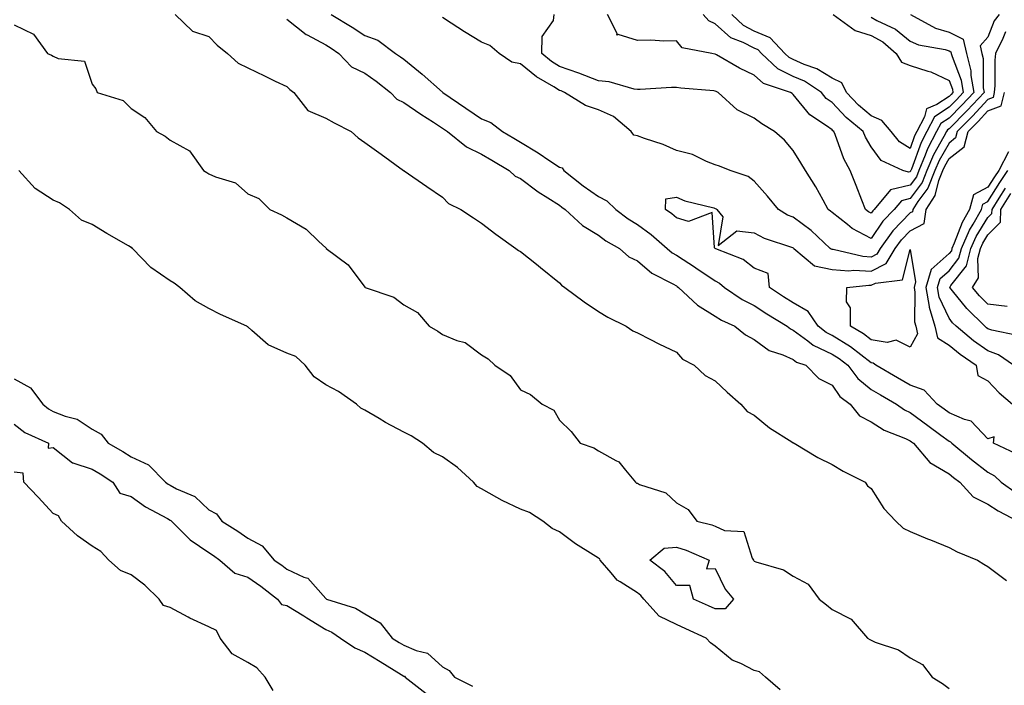
# Model space of a CAD drawing. Units: inches. Extents: x 868163 to 870803, y 7345418 to 7348058.
# Drawn here: x 869899 to 870152, y 7346460 to 7346631 of the extents above; entities that cross this region are included whole.
import ezdxf

# ---------------------------------------------------------------- set-up
doc = ezdxf.new("R2010")
doc.units = ezdxf.units.IN
doc.header["$MEASUREMENT"] = 0
doc.layers.add('Contour_86817345', color=7, linetype='Continuous', true_color=0x8a9d7b)

msp = doc.modelspace()

# ---------------------------------------------------------------- linework, layer by layer
at = {"layer": 'Contour_86817345'}
for points in [[(869939.36, 7346631.92, 3364), (869943.83, 7346627.7, 3364), (869948.05, 7346626.3, 3364), (869950.2, 7346624.07, 3364), (869952.82, 7346621.92, 3364), (869955.59, 7346619.45, 3364), (869958.05, 7346618.25, 3364), (869962.3, 7346616.17, 3364), (869965.09, 7346614.87, 3364), (869968.05, 7346613.48, 3364), (869968.8, 7346612.67, 3364), (869969.8, 7346611.92, 3364), (869973.45, 7346607.32, 3364), (869978.05, 7346605.32, 3364), (869980.23, 7346604.1, 3364), (869984.59, 7346601.92, 3364), (869986.38, 7346600.25, 3364), (869988.05, 7346599.12, 3364), (869992.25, 7346596.12, 3364), (869998, 7346591.92, 3364), (869998.03, 7346591.9, 3364), (869998.05, 7346591.88, 3364), (869998.17, 7346591.79, 3364), (870003.96, 7346587.83, 3364), (870008.05, 7346585.05, 3364), (870009.56, 7346583.43, 3364), (870012.71, 7346581.92, 3364), (870015.93, 7346579.8, 3364), (870018.05, 7346578.39, 3364), (870021.7, 7346575.57, 3364), (870026.82, 7346571.92, 3364), (870027.5, 7346571.37, 3364), (870028.05, 7346571.08, 3364), (870032.1, 7346567.87, 3364), (870033.16, 7346567.03, 3364), (870038.05, 7346563.1, 3364), (870038.58, 7346562.45, 3364), (870039.45, 7346561.92, 3364), (870044.37, 7346558.24, 3364), (870048.05, 7346555.71, 3364), (870050.42, 7346554.29, 3364), (870055.15, 7346551.92, 3364), (870056.86, 7346550.73, 3364), (870058.05, 7346550.25, 3364), (870061.45, 7346548.52, 3364), (870063.55, 7346547.42, 3364), (870068.05, 7346545.27, 3364), (870069.59, 7346543.46, 3364), (870072.61, 7346541.92, 3364), (870075.47, 7346539.34, 3364), (870078.05, 7346537.96, 3364), (870081.11, 7346534.98, 3364), (870084.61, 7346531.92, 3364), (870086.2, 7346530.06, 3364), (870088.05, 7346529.08, 3364), (870091.97, 7346525.84, 3364), (870097.72, 7346522.25, 3364), (870098.05, 7346522.03, 3364), (870098.13, 7346522, 3364), (870098.29, 7346521.92, 3364), (870104.37, 7346518.24, 3364), (870108.05, 7346516.49, 3364), (870110.88, 7346514.75, 3364), (870116.53, 7346511.92, 3364), (870117.13, 7346511, 3364), (870118.05, 7346510.34, 3364), (870121.32, 7346505.19, 3364), (870124.39, 7346501.92, 3364), (870126.27, 7346500.14, 3364), (870128.05, 7346499.28, 3364), (870132.55, 7346497.42, 3364), (870133.26, 7346497.13, 3364), (870138.05, 7346495.18, 3364), (870140.14, 7346494.01, 3364), (870145.34, 7346491.92, 3364), (870147.01, 7346490.88, 3364), (870148.05, 7346490.24, 3364), (870152.79, 7346486.66, 3364)], [(869979.45, 7346631.92, 3362), (869984.81, 7346628.68, 3362), (869988.05, 7346626.51, 3362), (869991.44, 7346625.31, 3362), (869995.98, 7346621.92, 3362), (869997.23, 7346621.09, 3362), (869998.05, 7346620.45, 3362), (870002.76, 7346616.63, 3362), (870008, 7346611.97, 3362), (870008.06, 7346611.92, 3362), (870018.05, 7346605.14, 3362), (870020.38, 7346604.25, 3362), (870023.43, 7346601.92, 3362), (870026.34, 7346600.21, 3362), (870028.05, 7346599.21, 3362), (870032.54, 7346596.41, 3362), (870035.58, 7346594.39, 3362), (870038.05, 7346592.77, 3362), (870038.71, 7346592.57, 3362), (870039.12, 7346591.92, 3362), (870044.11, 7346587.98, 3362), (870048.05, 7346585.21, 3362), (870050.22, 7346584.09, 3362), (870052.53, 7346581.92, 3362), (870055.64, 7346579.51, 3362), (870058.05, 7346578.06, 3362), (870061.61, 7346575.48, 3362), (870065.69, 7346571.92, 3362), (870066.94, 7346570.81, 3362), (870068.05, 7346570.17, 3362), (870072.95, 7346567.02, 3362), (870073.07, 7346566.94, 3362), (870078.05, 7346563.56, 3362), (870079.14, 7346563.01, 3362), (870080.43, 7346561.92, 3362), (870084.96, 7346558.83, 3362), (870088.05, 7346557.23, 3362), (870091.24, 7346555.11, 3362), (870096.54, 7346551.92, 3362), (870097.39, 7346551.26, 3362), (870098.05, 7346550.95, 3362), (870101.78, 7346548.19, 3362), (870103.19, 7346547.06, 3362), (870108.05, 7346544.78, 3362), (870109.81, 7346543.68, 3362), (870112.04, 7346541.92, 3362), (870114.62, 7346538.49, 3362), (870118.05, 7346535.68, 3362), (870120.43, 7346534.3, 3362), (870124.6, 7346531.92, 3362), (870126.64, 7346530.51, 3362), (870128.05, 7346529.84, 3362), (870132.6, 7346526.48, 3362), (870135.95, 7346524.02, 3362), (870138.05, 7346522.48, 3362), (870138.44, 7346522.31, 3362), (870138.81, 7346521.92, 3362), (870143.86, 7346517.73, 3362), (870148.05, 7346514.48, 3362), (870149.69, 7346513.56, 3362), (870151.46, 7346511.92, 3362), (870155.32, 7346509.19, 3362)], [(870152.52, 7346627.45, 3362), (870151.89, 7346625.76, 3362), (870149.97, 7346621.92, 3362), (870149.79, 7346620.18, 3362), (870149.82, 7346613.7, 3362), (870149.67, 7346611.92, 3362), (870149.35, 7346610.62, 3362), (870148.05, 7346610.1, 3362), (870144.09, 7346605.88, 3362), (870140.17, 7346601.92, 3362), (870139.72, 7346600.25, 3362), (870138.05, 7346598.93, 3362), (870135.5, 7346594.47, 3362), (870134.42, 7346591.92, 3362), (870132.62, 7346587.35, 3362), (870130.04, 7346583.91, 3362), (870128.72, 7346581.92, 3362), (870128.64, 7346581.33, 3362), (870128.05, 7346581.03, 3362), (870123.59, 7346576.38, 3362), (870120.4, 7346571.92, 3362), (870119.52, 7346570.45, 3362), (870118.05, 7346569.7, 3362), (870115.95, 7346569.82, 3362), (870108.35, 7346571.62, 3362), (870108.05, 7346571.64, 3362), (870107.82, 7346571.69, 3362), (870107.54, 7346571.92, 3362), (870102.62, 7346576.49, 3362), (870098.05, 7346579.89, 3362), (870096.61, 7346580.48, 3362), (870094.24, 7346581.92, 3362), (870091.49, 7346585.36, 3362), (870088.05, 7346589.19, 3362), (870086.49, 7346590.36, 3362), (870081.88, 7346591.92, 3362), (870079.13, 7346593, 3362), (870078.05, 7346593.35, 3362), (870075.75, 7346594.22, 3362), (870072.17, 7346596.04, 3362), (870068.05, 7346597.07, 3362), (870064.68, 7346598.56, 3362), (870059.86, 7346600.11, 3362), (870058.05, 7346600.79, 3362), (870057.12, 7346600.99, 3362), (870056.48, 7346601.92, 3362), (870051.87, 7346605.74, 3362), (870048.05, 7346607.47, 3362), (870044.72, 7346608.59, 3362), (870039.33, 7346611.92, 3362), (870038.45, 7346612.33, 3362), (870038.05, 7346612.46, 3362), (870036.61, 7346613.36, 3362), (870032.1, 7346615.97, 3362), (870028.05, 7346619.31, 3362), (870025.81, 7346619.68, 3362), (870022.58, 7346621.92, 3362), (870020.13, 7346624, 3362), (870018.05, 7346624.81, 3362), (870013.62, 7346627.49, 3362), (870010.22, 7346629.75, 3362), (870008.05, 7346631.16, 3362)], [(870150.95, 7346631.92, 3363), (870149.64, 7346630.33, 3363), (870148.05, 7346626.11, 3363), (870146.03, 7346623.94, 3363), (870146.49, 7346621.92, 3363), (870146.8, 7346620.67, 3363), (870146.84, 7346613.13, 3363), (870147.04, 7346611.92, 3363), (870142.69, 7346607.28, 3363), (870138.05, 7346602.6, 3363), (870137.64, 7346602.33, 3363), (870137.42, 7346601.92, 3363), (870136.73, 7346600.6, 3363), (870134.05, 7346595.91, 3363), (870132.36, 7346591.92, 3363), (870131.14, 7346588.83, 3363), (870128.05, 7346584.69, 3363), (870125.83, 7346584.14, 3363), (870123.94, 7346581.92, 3363), (870121.07, 7346578.9, 3363), (870118.05, 7346574.43, 3363), (870113.15, 7346577.02, 3363), (870111.95, 7346578.02, 3363), (870108.05, 7346581.09, 3363), (870107.62, 7346581.49, 3363), (870107.02, 7346581.92, 3363), (870105.7, 7346584.26, 3363), (870103.85, 7346587.72, 3363), (870101.21, 7346591.92, 3363), (870100.03, 7346593.9, 3363), (870098.05, 7346597.07, 3363), (870095.82, 7346599.69, 3363), (870093.22, 7346601.92, 3363), (870090, 7346603.87, 3363), (870088.05, 7346605.37, 3363), (870083.64, 7346607.51, 3363), (870078.81, 7346611.92, 3363), (870078.27, 7346612.14, 3363), (870078.05, 7346612.27, 3363), (870077.65, 7346612.32, 3363), (870069.16, 7346613.03, 3363), (870068.05, 7346613.17, 3363), (870066.8, 7346613.17, 3363), (870058.8, 7346612.67, 3363), (870058.05, 7346612.66, 3363), (870057.21, 7346612.76, 3363), (870050.83, 7346614.7, 3363), (870048.05, 7346614.91, 3363), (870043.05, 7346616.92, 3363), (870038.05, 7346618.56, 3363), (870035.98, 7346619.85, 3363), (870033.55, 7346621.92, 3363), (870033.64, 7346626.33, 3363), (870036.5, 7346630.37, 3363), (870036.66, 7346631.92, 3363)], [(870128.16, 7346631.92, 3364), (870134.56, 7346628.43, 3364), (870138.05, 7346627.37, 3364), (870141.72, 7346625.59, 3364), (870142.56, 7346621.92, 3364), (870143.64, 7346617.51, 3364), (870143.65, 7346616.32, 3364), (870144.38, 7346611.92, 3364), (870141.32, 7346608.65, 3364), (870138.05, 7346605.36, 3364), (870135.98, 7346603.99, 3364), (870134.88, 7346601.92, 3364), (870132.54, 7346597.43, 3364), (870131.96, 7346595.83, 3364), (870130.3, 7346591.92, 3364), (870129.66, 7346590.3, 3364), (870128.05, 7346588.15, 3364), (870123.06, 7346586.91, 3364), (870118.82, 7346581.92, 3364), (870118.45, 7346581.52, 3364), (870118.05, 7346580.94, 3364), (870117.41, 7346581.28, 3364), (870116.63, 7346581.92, 3364), (870115.7, 7346584.27, 3364), (870114.19, 7346588.06, 3364), (870112.66, 7346591.92, 3364), (870111.07, 7346594.94, 3364), (870108.82, 7346601.15, 3364), (870108.5, 7346601.92, 3364), (870108.25, 7346602.12, 3364), (870108.05, 7346602.34, 3364), (870106.58, 7346603.39, 3364), (870102.28, 7346606.15, 3364), (870098.05, 7346611.45, 3364), (870097.76, 7346611.63, 3364), (870097.39, 7346611.92, 3364), (870090.38, 7346614.24, 3364), (870088.05, 7346616.37, 3364), (870084.27, 7346618.14, 3364), (870078.37, 7346621.6, 3364), (870078.05, 7346621.78, 3364), (870077.92, 7346621.79, 3364), (870077.18, 7346621.92, 3364), (870069.55, 7346623.42, 3364), (870068.05, 7346625.18, 3364), (870064.87, 7346625.1, 3364), (870061.47, 7346625.34, 3364), (870058.05, 7346625.27, 3364), (870053.15, 7346626.82, 3364), (870052.75, 7346626.62, 3364), (870052.89, 7346627.08, 3364), (870050.34, 7346631.92, 3364)], [(870118.05, 7346631.27, 3365), (870119.53, 7346630.44, 3365), (870124.3, 7346628.17, 3365), (870128.05, 7346625.08, 3365), (870130.25, 7346624.12, 3365), (870137.05, 7346622.93, 3365), (870138.05, 7346622.62, 3365), (870138.52, 7346622.39, 3365), (870138.63, 7346621.92, 3365), (870138.82, 7346621.15, 3365), (870141.19, 7346615.06, 3365), (870141.72, 7346611.92, 3365), (870139.94, 7346610.03, 3365), (870138.05, 7346608.12, 3365), (870134.32, 7346605.65, 3365), (870132.35, 7346601.92, 3365), (870130.87, 7346599.1, 3365), (870128.39, 7346592.26, 3365), (870128.24, 7346591.92, 3365), (870128.19, 7346591.78, 3365), (870128.05, 7346591.59, 3365), (870127.62, 7346591.49, 3365), (870126.23, 7346591.92, 3365), (870120.59, 7346594.46, 3365), (870118.05, 7346598, 3365), (870116.61, 7346600.48, 3365), (870116, 7346601.92, 3365), (870111.64, 7346605.5, 3365), (870108.05, 7346609.35, 3365), (870106.55, 7346610.42, 3365), (870105.29, 7346611.92, 3365), (870100.92, 7346614.79, 3365), (870098.05, 7346616.06, 3365), (870094.11, 7346617.97, 3365), (870089.91, 7346621.92, 3365), (870089.02, 7346622.89, 3365), (870088.05, 7346623.29, 3365), (870085.24, 7346624.73, 3365), (870082.06, 7346625.93, 3365), (870078.05, 7346629.57, 3365), (870076.42, 7346630.29, 3365), (870074.94, 7346631.92, 3365)], [(870108.35, 7346631.92, 3366), (870113.93, 7346627.8, 3366), (870118.05, 7346626.58, 3366), (870121.04, 7346624.91, 3366), (870124.52, 7346621.92, 3366), (870125.86, 7346619.73, 3366), (870128.05, 7346618.89, 3366), (870132.58, 7346617.39, 3366), (870133.36, 7346617.23, 3366), (870138.05, 7346614.98, 3366), (870138.91, 7346612.78, 3366), (870139.05, 7346611.92, 3366), (870138.57, 7346611.4, 3366), (870138.05, 7346610.88, 3366), (870134.96, 7346608.83, 3366), (870132.26, 7346607.71, 3366), (870131.79, 7346605.66, 3366), (870129.81, 7346601.92, 3366), (870129.21, 7346600.76, 3366), (870128.05, 7346597.58, 3366), (870125.35, 7346599.22, 3366), (870123.17, 7346601.92, 3366), (870120.84, 7346604.71, 3366), (870118.05, 7346605.92, 3366), (870114.79, 7346608.66, 3366), (870111.72, 7346611.92, 3366), (870110.54, 7346614.42, 3366), (870108.05, 7346615.59, 3366), (870104.09, 7346617.96, 3366), (870100.86, 7346619.11, 3366), (870098.05, 7346620.35, 3366), (870097, 7346620.87, 3366), (870095.88, 7346621.92, 3366), (870092.12, 7346625.99, 3366), (870088.05, 7346627.68, 3366), (870085.25, 7346629.12, 3366), (870082.25, 7346631.92, 3366)], [(869898.05, 7346629.29, 3364), (869903.04, 7346626.91, 3364), (869906.64, 7346621.92, 3364), (869907.65, 7346621.52, 3364), (869908.05, 7346621.26, 3364), (869909.32, 7346620.65, 3364), (869916.13, 7346620, 3364), (869918.05, 7346614.06, 3364), (869918.98, 7346612.85, 3364), (869919.36, 7346611.92, 3364), (869925.99, 7346609.86, 3364), (869928.05, 7346607.84, 3364), (869931.61, 7346605.48, 3364), (869934.54, 7346601.92, 3364), (869936.85, 7346600.72, 3364), (869938.05, 7346599.7, 3364), (869943.04, 7346596.91, 3364), (869946.65, 7346591.92, 3364), (869947.54, 7346591.41, 3364), (869948.05, 7346591.04, 3364), (869949.7, 7346590.27, 3364), (869954.89, 7346588.76, 3364), (869958.05, 7346585.88, 3364), (869960.86, 7346584.73, 3364), (869963.64, 7346581.92, 3364), (869966.64, 7346580.5, 3364), (869968.05, 7346579.8, 3364), (869972.98, 7346576.85, 3364), (869976.28, 7346573.69, 3364), (869978.05, 7346572.02, 3364), (869978.11, 7346571.98, 3364), (869978.16, 7346571.92, 3364), (869983.79, 7346567.67, 3364), (869988.05, 7346561.99, 3364), (869988.1, 7346561.97, 3364), (869988.16, 7346561.92, 3364), (869995.51, 7346559.38, 3364), (869998.05, 7346557.44, 3364), (870001.57, 7346555.45, 3364), (870004.61, 7346551.92, 3364), (870006.77, 7346550.64, 3364), (870008.05, 7346549.84, 3364), (870011.66, 7346548.32, 3364), (870013.87, 7346547.74, 3364), (870018.05, 7346544.58, 3364), (870019.75, 7346543.61, 3364), (870021.47, 7346541.92, 3364), (870025.4, 7346539.27, 3364), (870028.05, 7346535.6, 3364), (870030.57, 7346534.43, 3364), (870033.57, 7346531.92, 3364), (870036.55, 7346530.42, 3364), (870038.05, 7346527.81, 3364), (870041.05, 7346524.92, 3364), (870043.38, 7346521.92, 3364), (870046.87, 7346520.74, 3364), (870048.05, 7346519.96, 3364), (870052.47, 7346517.51, 3364), (870053.31, 7346517.18, 3364), (870054.95, 7346515.03, 3364), (870057.55, 7346511.92, 3364), (870057.84, 7346511.71, 3364), (870058.05, 7346511.63, 3364), (870058.61, 7346511.36, 3364), (870065.35, 7346509.22, 3364), (870068.05, 7346506.66, 3364), (870071.07, 7346504.94, 3364), (870073.27, 7346501.92, 3364), (870077.12, 7346500.99, 3364), (870078.05, 7346500.64, 3364), (870080.43, 7346499.54, 3364), (870085.36, 7346499.23, 3364), (870087.54, 7346492.43, 3364), (870087.87, 7346491.92, 3364), (870087.94, 7346491.8, 3364), (870088.05, 7346491.68, 3364), (870088.47, 7346491.5, 3364), (870095.56, 7346489.43, 3364), (870098.05, 7346487.78, 3364), (870101.87, 7346485.74, 3364), (870104.72, 7346481.92, 3364), (870106.59, 7346480.46, 3364), (870108.05, 7346479.29, 3364), (870112.91, 7346476.78, 3364), (870117.13, 7346471.92, 3364), (870117.68, 7346471.55, 3364), (870118.05, 7346471.34, 3364), (870119.09, 7346470.88, 3364), (870125.06, 7346468.93, 3364), (870128.05, 7346466.86, 3364), (870131.28, 7346465.15, 3364), (870133.71, 7346461.92, 3364), (870136.4, 7346460.27, 3364), (870138.05, 7346458.95, 3364)], [(869968.05, 7346630.7, 3363), (869972.97, 7346626.84, 3363), (869973.27, 7346626.7, 3363), (869978.05, 7346624.13, 3363), (869979.42, 7346623.29, 3363), (869981.41, 7346621.92, 3363), (869984.68, 7346618.55, 3363), (869988.05, 7346616.86, 3363), (869990.99, 7346614.86, 3363), (869994.66, 7346611.92, 3363), (869996.32, 7346610.19, 3363), (869998.05, 7346609.39, 3363), (870002.45, 7346606.32, 3363), (870005.66, 7346604.3, 3363), (870008.05, 7346602.77, 3363), (870008.56, 7346602.43, 3363), (870009.31, 7346601.92, 3363), (870014.15, 7346598.02, 3363), (870018.05, 7346596.08, 3363), (870020.67, 7346594.54, 3363), (870025.15, 7346591.92, 3363), (870026.63, 7346590.49, 3363), (870028.05, 7346589.82, 3363), (870032.59, 7346586.46, 3363), (870035.06, 7346584.91, 3363), (870038.05, 7346582.97, 3363), (870038.64, 7346582.51, 3363), (870039.5, 7346581.92, 3363), (870043.96, 7346577.83, 3363), (870048.05, 7346575.29, 3363), (870049.98, 7346573.85, 3363), (870053.41, 7346571.92, 3363), (870055.88, 7346569.75, 3363), (870058.05, 7346568.74, 3363), (870061.73, 7346565.6, 3363), (870067.11, 7346562.86, 3363), (870068.05, 7346562.31, 3363), (870068.29, 7346562.16, 3363), (870068.63, 7346561.92, 3363), (870073.51, 7346557.38, 3363), (870078.05, 7346554.54, 3363), (870079.64, 7346553.51, 3363), (870083.05, 7346551.92, 3363), (870085.83, 7346549.7, 3363), (870088.05, 7346548.51, 3363), (870091.88, 7346545.75, 3363), (870095.39, 7346544.59, 3363), (870098.05, 7346543.37, 3363), (870098.88, 7346542.76, 3363), (870101.25, 7346541.92, 3363), (870104.62, 7346538.49, 3363), (870108.05, 7346536.83, 3363), (870110.04, 7346533.91, 3363), (870112.65, 7346531.92, 3363), (870115.11, 7346528.98, 3363), (870118.05, 7346527.38, 3363), (870121.38, 7346525.26, 3363), (870126.84, 7346523.13, 3363), (870128.05, 7346522.56, 3363), (870128.42, 7346522.29, 3363), (870128.92, 7346521.92, 3363), (870133.11, 7346516.98, 3363), (870138.05, 7346514.1, 3363), (870139.24, 7346513.11, 3363), (870140.8, 7346511.92, 3363), (870144.26, 7346508.13, 3363), (870148.05, 7346506.3, 3363), (870150.66, 7346504.53, 3363), (870155.68, 7346501.92, 3363)], [(870155.33, 7346519.2, 3361), (870149.44, 7346521.92, 3361), (870149.67, 7346523.54, 3361), (870148.05, 7346523.06, 3361), (870143.74, 7346527.61, 3361), (870142, 7346527.97, 3361), (870138.05, 7346529.7, 3361), (870136.77, 7346530.64, 3361), (870135.05, 7346531.92, 3361), (870131.64, 7346535.51, 3361), (870128.05, 7346536.82, 3361), (870124.81, 7346538.68, 3361), (870119.3, 7346541.92, 3361), (870118.59, 7346542.46, 3361), (870118.05, 7346542.55, 3361), (870115.38, 7346544.59, 3361), (870112.77, 7346546.65, 3361), (870108.05, 7346549.59, 3361), (870106.47, 7346550.34, 3361), (870104.49, 7346551.92, 3361), (870101.86, 7346555.72, 3361), (870098.05, 7346557.93, 3361), (870095.58, 7346559.45, 3361), (870091.94, 7346561.92, 3361), (870091.59, 7346565.46, 3361), (870088.05, 7346566.82, 3361), (870085.22, 7346569.09, 3361), (870078.17, 7346571.8, 3361), (870078.05, 7346571.86, 3361), (870078.01, 7346571.89, 3361), (870077.96, 7346571.92, 3361), (870077.8, 7346572.17, 3361), (870077.25, 7346581.11, 3361), (870071.14, 7346578.82, 3361), (870068.05, 7346579.75, 3361), (870066.89, 7346580.75, 3361), (870065.23, 7346581.92, 3361), (870065.31, 7346584.66, 3361), (870068.05, 7346585.08, 3361), (870070.21, 7346584.08, 3361), (870077.64, 7346582.34, 3361), (870078.05, 7346582.19, 3361), (870078.24, 7346582.11, 3361), (870078.47, 7346581.92, 3361), (870079.95, 7346580.02, 3361), (870078.78, 7346572.65, 3361), (870083.54, 7346576.43, 3361), (870088.05, 7346575.89, 3361), (870090.63, 7346574.5, 3361), (870097.83, 7346572.14, 3361), (870098.05, 7346572.05, 3361), (870098.13, 7346572, 3361), (870098.21, 7346571.92, 3361), (870103.53, 7346567.4, 3361), (870108.05, 7346566.54, 3361), (870112.33, 7346566.2, 3361), (870113.63, 7346566.34, 3361), (870118.05, 7346566.09, 3361), (870121.93, 7346568.04, 3361), (870124.25, 7346571.92, 3361), (870125.83, 7346574.14, 3361), (870128.05, 7346576.45, 3361), (870131.68, 7346578.29, 3361), (870132.17, 7346581.92, 3361), (870134.51, 7346585.46, 3361), (870135.45, 7346589.32, 3361), (870136.48, 7346591.92, 3361), (870136.95, 7346593.02, 3361), (870138.05, 7346594.95, 3361), (870141.95, 7346598.02, 3361), (870142.98, 7346601.92, 3361), (870145.51, 7346604.46, 3361), (870148.05, 7346607.18, 3361), (870151.44, 7346608.53, 3361), (870152.29, 7346611.92, 3361)], [(870153.29, 7346596.68, 3361), (870150.81, 7346591.92, 3361), (870149.7, 7346590.26, 3361), (870148.05, 7346587.62, 3361), (870144.31, 7346585.66, 3361), (870143.3, 7346581.92, 3361), (870141.42, 7346578.56, 3361), (870139.41, 7346573.28, 3361), (870138.8, 7346571.92, 3361), (870138.65, 7346571.32, 3361), (870138.05, 7346570.57, 3361), (870133.44, 7346566.53, 3361), (870132.09, 7346561.92, 3361), (870132.97, 7346557, 3361), (870132.97, 7346556.84, 3361), (870134.39, 7346551.92, 3361), (870135.1, 7346548.97, 3361), (870138.05, 7346547.05, 3361), (870140.88, 7346544.75, 3361), (870145.03, 7346541.92, 3361), (870145.46, 7346539.33, 3361), (870148.05, 7346537.91, 3361), (870150.95, 7346534.82, 3361), (870154.33, 7346531.92, 3361)], [(870094.74, 7346458.6, 3364), (870090.97, 7346461.92, 3364), (870089.37, 7346463.24, 3364), (870088.05, 7346463.61, 3364), (870084.58, 7346465.39, 3364), (870082.4, 7346466.27, 3364), (870078.05, 7346469.82, 3364), (870076.82, 7346470.69, 3364), (870075.71, 7346471.92, 3364), (870070.44, 7346474.31, 3364), (870068.05, 7346475.37, 3364), (870063.65, 7346477.52, 3364), (870059.71, 7346481.92, 3364), (870058.94, 7346482.81, 3364), (870058.05, 7346483.53, 3364), (870053.62, 7346486.35, 3364), (870052.87, 7346486.74, 3364), (870051.28, 7346488.69, 3364), (870048.48, 7346491.92, 3364), (870048.38, 7346492.25, 3364), (870048.05, 7346492.39, 3364), (870046.72, 7346493.25, 3364), (870042.19, 7346496.06, 3364), (870038.05, 7346499.17, 3364), (870036.14, 7346500.01, 3364), (870033.78, 7346501.92, 3364), (870030.31, 7346504.18, 3364), (870028.05, 7346505.02, 3364), (870023.32, 7346507.19, 3364), (870021.94, 7346508.03, 3364), (870018.05, 7346510.21, 3364), (870016.91, 7346510.78, 3364), (870015.99, 7346511.92, 3364), (870011.85, 7346515.72, 3364), (870008.05, 7346518.45, 3364), (870005.7, 7346519.57, 3364), (870002.9, 7346521.92, 3364), (869999.96, 7346523.83, 3364), (869998.05, 7346524.77, 3364), (869993.38, 7346527.25, 3364), (869991.72, 7346528.25, 3364), (869988.05, 7346530.39, 3364), (869987.02, 7346530.89, 3364), (869985.9, 7346531.92, 3364), (869981.31, 7346535.18, 3364), (869978.05, 7346536.94, 3364), (869975.07, 7346538.94, 3364), (869972.71, 7346541.92, 3364), (869970.34, 7346544.21, 3364), (869968.05, 7346545.05, 3364), (869963.27, 7346547.14, 3364), (869959.1, 7346550.87, 3364), (869958.05, 7346551.76, 3364), (869957.94, 7346551.81, 3364), (869957.79, 7346551.92, 3364), (869951.04, 7346554.91, 3364), (869948.05, 7346556.46, 3364), (869944.55, 7346558.42, 3364), (869940.58, 7346561.92, 3364), (869939.12, 7346562.99, 3364), (869938.05, 7346563.57, 3364), (869933.14, 7346567.01, 3364), (869928.38, 7346571.92, 3364), (869928.23, 7346572.11, 3364), (869928.05, 7346572.18, 3364), (869927.42, 7346572.55, 3364), (869921.85, 7346575.72, 3364), (869918.05, 7346578.01, 3364), (869915.31, 7346579.18, 3364), (869912.22, 7346581.92, 3364), (869909.72, 7346583.59, 3364), (869908.05, 7346584.3, 3364), (869903.4, 7346587.27, 3364), (869899.25, 7346591.92, 3364)], [(870154.63, 7346541.92, 3362), (870150.77, 7346544.64, 3362), (870148.05, 7346545.64, 3362), (870144.36, 7346548.23, 3362), (870139.89, 7346551.92, 3362), (870138.96, 7346552.83, 3362), (870138.05, 7346553.97, 3362), (870135.56, 7346559.43, 3362), (870135.11, 7346561.92, 3362), (870135.78, 7346564.19, 3362), (870138.05, 7346566.18, 3362), (870140.58, 7346569.39, 3362), (870141.25, 7346571.92, 3362), (870143.34, 7346576.63, 3362), (870144.26, 7346578.13, 3362), (870146.38, 7346581.92, 3362), (870146.74, 7346583.23, 3362), (870148.05, 7346583.92, 3362), (870151.13, 7346588.84, 3362), (870153.19, 7346591.92, 3362)], [(870155.65, 7346549.52, 3363), (870149.07, 7346550.9, 3363), (870148.05, 7346551.28, 3363), (870147.67, 7346551.54, 3363), (870147.21, 7346551.92, 3363), (870142.59, 7346556.46, 3363), (870138.98, 7346560.99, 3363), (870138.22, 7346561.92, 3363), (870138.52, 7346562.39, 3363), (870142.51, 7346567.46, 3363), (870143.69, 7346571.92, 3363), (870145.03, 7346574.93, 3363), (870148.05, 7346579.87, 3363), (870149.07, 7346580.9, 3363), (870149.09, 7346581.92, 3363), (870150.9, 7346584.77, 3363), (870152.56, 7346587.41, 3363)], [(870152.96, 7346557.01, 3364), (870148.05, 7346557.61, 3364), (870145.88, 7346559.75, 3364), (870144.1, 7346561.92, 3364), (870145.64, 7346564.33, 3364), (870145.45, 7346569.32, 3364), (870146.14, 7346571.92, 3364), (870146.73, 7346573.24, 3364), (870148.05, 7346575.41, 3364), (870151.3, 7346578.67, 3364), (870151.35, 7346581.92, 3364), (870153.95, 7346586.02, 3364)], [(869898.05, 7346538.46, 3364), (869902.24, 7346536.11, 3364), (869905.44, 7346531.92, 3364), (869906.86, 7346530.73, 3364), (869908.05, 7346530.08, 3364), (869911.11, 7346528.86, 3364), (869914.21, 7346528.08, 3364), (869918.05, 7346525.55, 3364), (869920.41, 7346524.28, 3364), (869922.19, 7346521.92, 3364), (869925.92, 7346519.79, 3364), (869928.05, 7346518.41, 3364), (869932.49, 7346516.36, 3364), (869936.9, 7346511.92, 3364), (869937.56, 7346511.43, 3364), (869938.05, 7346511.14, 3364), (869939.75, 7346510.22, 3364), (869944.4, 7346508.27, 3364), (869948.05, 7346504.85, 3364), (869949.95, 7346503.81, 3364), (869951.32, 7346501.92, 3364), (869955.49, 7346499.36, 3364), (869958.05, 7346497.52, 3364), (869961.75, 7346495.62, 3364), (869964.77, 7346491.92, 3364), (869966.73, 7346490.6, 3364), (869968.05, 7346489.58, 3364), (869972.45, 7346487.52, 3364), (869973.41, 7346487.28, 3364), (869978.05, 7346482.05, 3364), (869978.13, 7346482, 3364), (869978.21, 7346481.92, 3364), (869985.69, 7346479.56, 3364), (869988.05, 7346478.12, 3364), (869991.99, 7346475.86, 3364), (869995.07, 7346471.92, 3364), (869996.92, 7346470.79, 3364), (869998.05, 7346470.1, 3364), (870001.26, 7346468.71, 3364), (870004.15, 7346468.02, 3364), (870008.05, 7346464.55, 3364), (870009.7, 7346463.57, 3364), (870011.05, 7346461.92, 3364), (870015.67, 7346459.54, 3364)], [(869898.05, 7346526.84, 3363), (869900.78, 7346524.65, 3363), (869906.85, 7346521.92, 3363), (869906.78, 7346520.65, 3363), (869908.05, 7346520.79, 3363), (869913.02, 7346516.89, 3363), (869913.09, 7346516.89, 3363), (869918.05, 7346515.27, 3363), (869920.16, 7346514.03, 3363), (869923.36, 7346511.92, 3363), (869925.19, 7346509.06, 3363), (869928.05, 7346508.27, 3363), (869931.75, 7346505.63, 3363), (869937.37, 7346502.6, 3363), (869938.05, 7346502.2, 3363), (869938.23, 7346502.11, 3363), (869938.43, 7346501.92, 3363), (869943.26, 7346497.13, 3363), (869948.05, 7346493.84, 3363), (869949.22, 7346493.09, 3363), (869950.81, 7346491.92, 3363), (869954.71, 7346488.59, 3363), (869958.05, 7346487.57, 3363), (869961.39, 7346485.26, 3363), (869965.65, 7346481.92, 3363), (869966.66, 7346480.53, 3363), (869968.05, 7346480.28, 3363), (869972.39, 7346477.58, 3363), (869973.2, 7346477.07, 3363), (869978.05, 7346474.08, 3363), (869979.57, 7346473.44, 3363), (869981.8, 7346471.92, 3363), (869985.5, 7346469.37, 3363), (869988.05, 7346468.3, 3363), (869992.01, 7346465.88, 3363), (869997.38, 7346462.59, 3363), (869998.05, 7346462.18, 3363), (869998.23, 7346462.1, 3363), (869998.42, 7346461.92, 3363), (870003.78, 7346457.65, 3363)], [(869964.57, 7346458.44, 3363), (869962.49, 7346461.92, 3363), (869960.37, 7346464.24, 3363), (869958.05, 7346465.67, 3363), (869953.98, 7346467.85, 3363), (869950.91, 7346471.92, 3363), (869949.95, 7346473.82, 3363), (869948.05, 7346474.76, 3363), (869943.15, 7346477.02, 3363), (869942.69, 7346477.28, 3363), (869938.05, 7346479.73, 3363), (869936.38, 7346480.25, 3363), (869935.24, 7346481.92, 3363), (869931.62, 7346485.48, 3363), (869928.05, 7346488.17, 3363), (869925.38, 7346489.24, 3363), (869922.35, 7346491.92, 3363), (869920.29, 7346494.16, 3363), (869918.05, 7346495.49, 3363), (869914.26, 7346498.13, 3363), (869910.2, 7346501.92, 3363), (869909.43, 7346503.3, 3363), (869908.05, 7346503.89, 3363), (869904.19, 7346508.06, 3363), (869900.48, 7346511.92, 3363), (869900.37, 7346514.24, 3363), (869898.05, 7346514.48, 3363)]]:
    msp.add_polyline3d(points, dxfattribs=at)
for points in [[(870128.05, 7346546.55, 3360), (870124.48, 7346548.35, 3360), (870122.21, 7346547.76, 3360), (870118.05, 7346548.44, 3360), (870116.08, 7346549.95, 3360), (870112.72, 7346551.92, 3360), (870112.75, 7346556.62, 3360), (870111.75, 7346558.22, 3360), (870111.85, 7346561.92, 3360), (870117.47, 7346562.51, 3360), (870118.05, 7346562.47, 3360), (870119.16, 7346563.03, 3360), (870126.12, 7346563.85, 3360), (870128.05, 7346571.6, 3360), (870129.48, 7346563.36, 3360), (870129.07, 7346561.92, 3360), (870129.29, 7346560.68, 3360), (870129.17, 7346553.04, 3360), (870129.5, 7346551.92, 3360), (870129.96, 7346550.01, 3360)], [(870078.05, 7346479.42, 3363), (870076.33, 7346480.2, 3363), (870072.41, 7346481.92, 3363), (870071.5, 7346485.37, 3363), (870068.05, 7346485.42, 3363), (870065.09, 7346488.96, 3363), (870061.21, 7346491.92, 3363), (870064.96, 7346495.01, 3363), (870068.05, 7346495.21, 3363), (870070.57, 7346494.44, 3363), (870076.43, 7346491.92, 3363), (870075.82, 7346489.69, 3363), (870078.05, 7346489.74, 3363), (870080.58, 7346484.44, 3363), (870082.71, 7346481.92, 3363), (870080.58, 7346479.39, 3363)]]:
    msp.add_polyline3d(points, close=True, dxfattribs=at)

doc.saveas('drawing.dxf')
